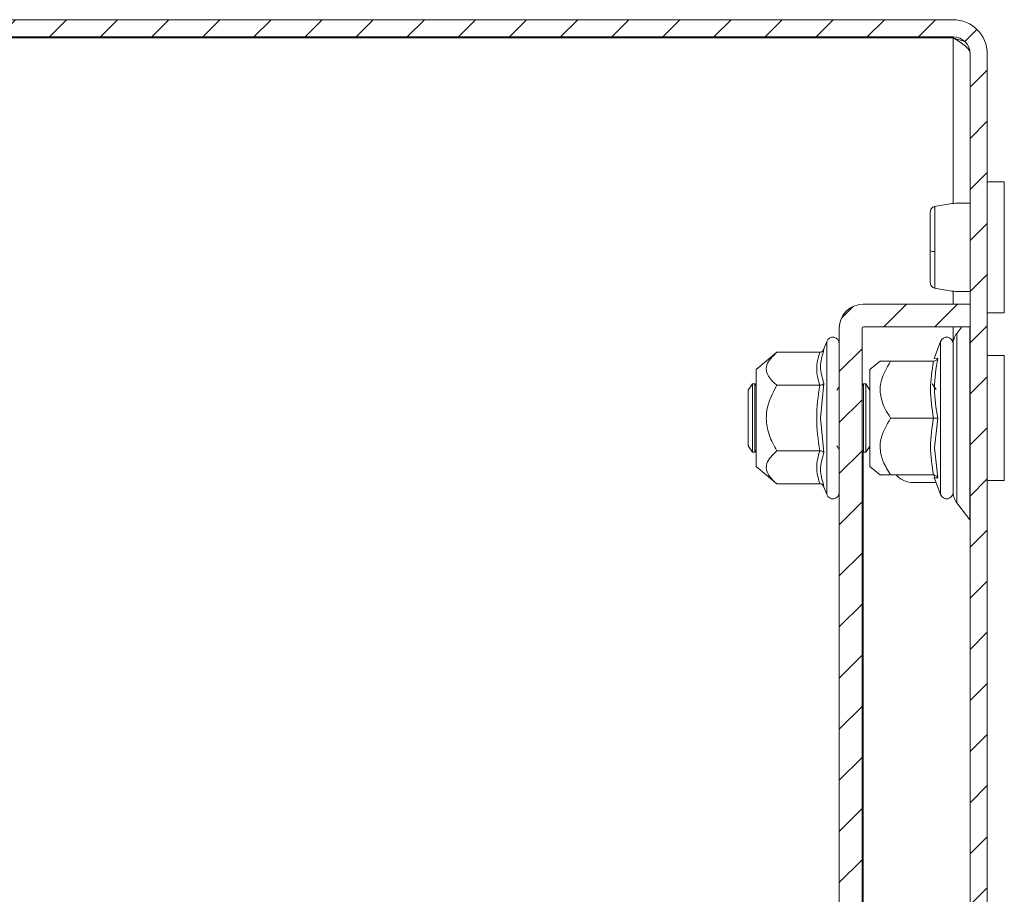
# Model space of a CAD drawing. Units: millimetres. Extents: x 8823 to 12713, y -147 to 2322.
# Drawn here: x 9403 to 9489, y 747 to 824 of the extents above; entities that cross this region are included whole.
import ezdxf

# ---------------------------------------------------------------- set-up
doc = ezdxf.new("R2010")
doc.units = ezdxf.units.MM
pattern_1 = [(45, (9885.5157, 530.677), (-2.245064, 2.245064), [])]

msp = doc.modelspace()

# ---------------------------------------------------------------- hatches: boundary and pattern name
at = {"linetype": 'Continuous', "lineweight": 0}
h = msp.add_hatch(dxfattribs=at)
h.set_pattern_fill('ANSI31', style=0)
h.set_pattern_definition(pattern_1)
edge = h.paths.add_edge_path(flags=0)
edge.add_arc((9484.645, 821.232), 3, 0, 90)
edge.add_line((9484.645, 824.232), (9315.645, 824.232))
edge.add_arc((9315.645, 821.232), 3, 90, 180)
edge.add_line((9312.645, 821.232), (9312.645, 805.732))
edge.add_arc((9311.145, 805.732), 1.5, 270, 360, ccw=False)
edge.add_line((9311.145, 804.232), (9302.183, 804.232))
edge.add_arc((9302.183, 807.732), 3.5, 240, 270, ccw=False)
edge.add_line((9300.433, 804.701), (9294.014, 808.407))
edge.add_line((9294.014, 808.407), (9293.264, 807.108))
edge.add_line((9293.264, 807.108), (9299.683, 803.402))
edge.add_arc((9302.183, 807.732), 5, 240, 270)
edge.add_line((9302.183, 802.732), (9311.145, 802.732))
edge.add_arc((9311.145, 805.732), 3, 270, 360)
edge.add_line((9314.145, 805.732), (9314.145, 821.232))
edge.add_arc((9315.645, 821.232), 1.5, 90, 180, ccw=False)
edge.add_line((9315.645, 822.732), (9484.645, 822.732))
edge.add_arc((9484.645, 821.232), 1.5, 0, 90, ccw=False)
edge.add_line((9486.145, 821.232), (9486.145, 327.232))
edge.add_arc((9484.645, 327.232), 1.5, 270, 360, ccw=False)
edge.add_line((9484.645, 325.732), (9471.645, 325.732))
edge.add_arc((9471.645, 325.832), 0.1, 242.32767, 270, ccw=False)
edge.add_line((9471.599, 325.744), (9463.388, 330.049))
edge.add_arc((9462.645, 328.632), 1.6, 62.32767, 90)
edge.add_line((9462.645, 330.232), (9451.645, 330.232))
edge.add_line((9451.645, 330.232), (9451.645, 328.732))
edge.add_line((9451.645, 328.732), (9462.645, 328.732))
edge.add_arc((9462.645, 328.632), 0.1, 62.32767, 90, ccw=False)
edge.add_line((9462.692, 328.721), (9470.902, 324.415))
edge.add_arc((9471.645, 325.832), 1.6, 242.32767, 270)
edge.add_line((9471.645, 324.232), (9484.645, 324.232))
edge.add_arc((9484.645, 327.232), 3, 270, 360)
edge.add_line((9487.645, 327.232), (9487.645, 821.232))
h = msp.add_hatch(dxfattribs=at)
h.set_pattern_fill('ANSI31', style=0)
h.set_pattern_definition(pattern_1)
edge = h.paths.add_edge_path(flags=0)
edge.add_line((9474.645, 797.132), (9474.645, 351.332))
edge.add_arc((9476.745, 351.332), 2.1, 180, 270)
edge.add_line((9476.745, 349.232), (9486.145, 349.232))
edge.add_line((9486.145, 349.232), (9486.145, 351.232))
edge.add_line((9486.145, 351.232), (9476.745, 351.232))
edge.add_arc((9476.745, 351.332), 0.1, 180, 270, ccw=False)
edge.add_line((9476.645, 351.332), (9476.645, 797.132))
edge.add_arc((9476.745, 797.132), 0.1, 90, 180, ccw=False)
edge.add_line((9476.745, 797.232), (9486.145, 797.232))
edge.add_line((9486.145, 797.232), (9486.145, 799.232))
edge.add_line((9486.145, 799.232), (9476.745, 799.232))
edge.add_arc((9476.745, 797.132), 2.1, 90, 180)

# ---------------------------------------------------------------- linework, layer by layer
at = {"color": 7, "linetype": 'Continuous', "lineweight": 15}
for p, q in [((9484.645, 824.232), (9315.645, 824.232)), ((9484.645, 822.732), (9315.645, 822.732)), ((9484.645, 822.632), (9315.645, 822.632)), ((9486.145, 327.232), (9486.145, 821.232)), ((9487.645, 327.232), (9487.645, 821.232)), ((9489.145, 809.982), (9487.645, 809.982)), ((9489.145, 798.482), (9489.145, 809.982)), ((9476.745, 799.232), (9486.145, 799.232)), ((9486.145, 797.232), (9486.145, 799.232)), ((9487.645, 798.482), (9489.145, 798.482)), ((9474.645, 351.332), (9474.645, 797.132)), ((9476.645, 351.332), (9476.645, 797.132)), ((9476.745, 797.232), (9486.145, 797.232)), ((9485.405, 797.232), (9484.975, 796.672)), ((9473.545, 795.959), (9473.305, 795.298)), ((9483.545, 795.959), (9482.998, 794.454)), ((9469.161, 795.006), (9467.345, 793.482)), ((9472.93, 795.006), (9469.161, 795.006)), ((9473.305, 795.298), (9473.269, 795.116)), ((9473.269, 795.116), (9473.305, 795.298)), ((9478.278, 794.265), (9477.345, 793.482)), ((9482.93, 794.232), (9479.161, 794.232)), ((9489.145, 794.732), (9487.645, 794.732)), ((9489.145, 783.732), (9489.145, 794.732)), ((9467.345, 793.482), (9467.345, 789.232)), ((9477.345, 793.482), (9477.345, 787.107)), ((9467.034, 792.232), (9466.645, 791.678)), ((9466.645, 791.678), (9466.645, 786.787)), ((9467.231, 792.232), (9467.034, 792.232)), ((9467.034, 792.232), (9467.034, 786.232)), ((9467.345, 792.069), (9467.231, 792.232)), ((9467.231, 792.232), (9467.231, 789.232)), ((9472.93, 792.119), (9469.161, 792.119)), ((9473.305, 792.265), (9473.003, 789.232)), ((9474.645, 791.979), (9474.435, 791.678)), ((9476.77, 792.232), (9476.645, 792.054)), ((9476.968, 792.232), (9476.77, 792.232)), ((9476.77, 792.232), (9476.77, 786.232)), ((9477.345, 791.693), (9476.968, 792.232)), ((9476.968, 792.232), (9476.968, 789.232)), ((9483.16, 791.732), (9482.81, 792.232)), ((9467.231, 789.232), (9467.231, 786.232)), ((9467.345, 789.232), (9467.345, 784.982)), ((9473.003, 789.232), (9473.305, 786.199)), ((9476.968, 789.232), (9476.968, 786.232)), ((9482.93, 789.232), (9479.161, 789.232)), ((9483.305, 789.232), (9483.003, 786.614)), ((9477.345, 787.107), (9477.345, 784.982)), ((9466.645, 786.787), (9467.034, 786.232)), ((9467.034, 786.232), (9467.231, 786.232)), ((9467.231, 786.232), (9467.345, 786.396)), ((9469.161, 786.346), (9472.93, 786.346)), ((9474.435, 786.787), (9474.645, 786.486)), ((9476.645, 786.411), (9476.77, 786.232)), ((9476.77, 786.232), (9476.968, 786.232)), ((9476.968, 786.232), (9477.345, 786.772)), ((9477.247, 786.631), (9477.345, 786.532)), ((9483.003, 786.614), (9483.305, 783.979)), ((9467.345, 784.982), (9469.161, 783.459)), ((9477.345, 784.982), (9478.278, 784.199)), ((9479.161, 784.232), (9482.93, 784.232)), ((9479.645, 784.232), (9479.731, 784.147)), ((9482.98, 784.178), (9483.003, 783.996)), ((9482.998, 784.01), (9483.545, 782.506)), ((9487.645, 783.732), (9489.145, 783.732)), ((9472.93, 783.459), (9469.161, 783.459)), ((9473.269, 783.349), (9473.305, 783.166)), ((9473.305, 783.166), (9473.545, 782.506)), ((9481.145, 783.561), (9483.161, 783.561)), ((9484.975, 781.793), (9486.125, 780.293))]:
    msp.add_line(p, q, dxfattribs=at)
at = {"color": 8, "linetype": 'Continuous', "lineweight": 15}
for p, q in [((9484.645, 808.068), (9484.645, 822.632)), ((9484.645, 799.232), (9484.645, 800.397)), ((9484.645, 795.914), (9484.645, 797.232)), ((9484.975, 796.672), (9484.975, 781.793)), ((9486.125, 780.293), (9486.125, 797.232)), ((9473.545, 795.959), (9473.545, 782.506)), ((9483.545, 795.959), (9483.545, 782.506)), ((9483.003, 794.469), (9483.305, 794.486)), ((9476.745, 786.268), (9476.745, 362.197))]:
    msp.add_line(p, q, dxfattribs=at)
at = {"color": 7, "linetype": 'Continuous', "lineweight": 15}
for centre, radius, start, end in [((9484.645, 821.232), 3, 0, 90), ((9484.645, 821.232), 1.5, 0, 90), ((9482.95, 804.74), 0.885, 249.86263, 275.18698), ((9476.745, 797.132), 2.1, 90, 180), ((9476.745, 797.132), 0.1, 90, 180), ((9486.245, 795.698), 1.6, 142.53691, 180), ((9474.078, 795.765), 0.567, 0, 160), ((9484.078, 795.765), 0.567, 0, 160), ((9481.145, 785.561), 2, 225, 270), ((9486.245, 782.766), 1.6, 180, 217.46309), ((9474.078, 782.699), 0.567, 200, 0), ((9484.078, 782.699), 0.567, 200, 0), ((9486.045, 780.232), 0.1, 0, 37.46309)]:
    msp.add_arc(centre, radius, start, end, dxfattribs=at)
for points, knots in [([(9484.645, 822.632), (9484.844, 822.515), (9485.036, 822.401), (9485.309, 822.225), (9485.396, 822.166), (9485.559, 822.05), (9485.635, 821.992), (9485.844, 821.816), (9485.955, 821.7), (9486.106, 821.466), (9486.145, 821.35), (9486.145, 821.232)], [0, 0, 0, 0, 0.25, 0.25, 0.375, 0.375, 0.5, 0.5, 0.75, 0.75, 1, 1, 1, 1]), ([(9485.657, 822.321), (9485.485, 822.376), (9485.161, 822.481), (9484.809, 822.584), (9484.645, 822.632)], [0, 0, 0, 0, 0.53376, 1, 1, 1, 1]), ([(9486.145, 808.097), (9485.994, 808.106), (9485.391, 808.139), (9484.301, 808.077), (9483.452, 807.907), (9482.997, 807.816)], [0, 0, 0, 0, 0.1342929, 0.5356252, 1, 1, 1, 1]), ([(9483.03, 807.824), (9482.979, 807.806), (9482.874, 807.77), (9482.746, 807.649), (9482.661, 807.493), (9482.65, 807.377), (9482.645, 807.32)], [0, 0, 0, 0, 0.247501, 0.504421, 0.759098, 1, 1, 1, 1]), ([(9482.645, 807.319), (9482.645, 807.231), (9482.645, 807.054), (9482.645, 806.236), (9482.645, 805.141), (9482.645, 804.32), (9482.645, 803.908)], [0, 0, 0, 0, 0.2490211, 0.498748, 0.7486132, 1, 1, 1, 1]), ([(9482.645, 803.908), (9482.645, 803.508), (9482.645, 802.709), (9482.645, 801.763), (9482.645, 801.157), (9482.645, 801.149), (9482.645, 801.144)], [0, 0, 0, 0, 0.250219, 0.500194, 0.750076, 1, 1, 1, 1]), ([(9483.03, 803.858), (9483.03, 803.596), (9483.03, 803.073), (9483.03, 802.352), (9483.03, 801.712), (9483.03, 801.392), (9483.03, 801.233)], [0, 0, 0, 0, 0.249984, 0.499995, 0.749989, 1, 1, 1, 1]), ([(9482.645, 801.144), (9482.65, 801.088), (9482.661, 800.972), (9482.746, 800.816), (9482.874, 800.695), (9482.979, 800.659), (9483.03, 800.641)], [0, 0, 0, 0, 0.241164, 0.495951, 0.752776, 1, 1, 1, 1]), ([(9482.997, 800.649), (9483.452, 800.558), (9484.301, 800.388), (9485.391, 800.326), (9485.994, 800.359), (9486.145, 800.368)], [0, 0, 0, 0, 0.464376, 0.865707, 1, 1, 1, 1]), ([(9484.645, 795.739), (9484.645, 795.735), (9484.645, 795.72), (9484.645, 795.013), (9484.645, 793.639), (9484.645, 792.193), (9484.645, 790.935), (9484.645, 789.608), (9484.645, 787.883), (9484.645, 786.721), (9484.645, 785.966)], [0, 0, 0, 0, 0.0702035, 0.2498356, 0.4294671, 0.5261664, 0.6249178, 0.7236688, 0.8203677, 1, 1, 1, 1]), ([(9469.161, 795.006), (9468.792, 794.647), (9468.187, 794.06), (9468.245, 793.06), (9468.742, 792.478), (9469.114, 792.159), (9469.161, 792.119)], [0, 0, 0, 0, 0.3892108, 0.6372014, 0.9544882, 1, 1, 1, 1]), ([(9472.93, 792.119), (9472.797, 792.6), (9472.532, 793.563), (9472.797, 794.525), (9472.93, 795.006)], [0, 0, 0, 0, 0.5000001, 1, 1, 1, 1]), ([(9472.93, 795.006), (9472.969, 795.01), (9473.053, 795.019), (9473.163, 795.087), (9473.253, 795.183), (9473.287, 795.26), (9473.305, 795.298)], [0, 0, 0, 0, 0.230738, 0.499496, 0.750077, 1, 1, 1, 1]), ([(9484.645, 795.698), (9484.645, 795.698), (9484.645, 795.017), (9484.645, 792.592), (9484.645, 790.947), (9484.645, 787.518), (9484.645, 785.873), (9484.645, 783.448), (9484.645, 782.766), (9484.645, 782.766)], [0, 0, 0, 0, 0.25, 0.25, 0.5, 0.5, 0.75, 0.75, 1, 1, 1, 1]), ([(9479.161, 794.232), (9478.792, 793.611), (9478.187, 792.594), (9478.245, 790.862), (9478.742, 789.854), (9479.114, 789.302), (9479.161, 789.232)], [0, 0, 0, 0, 0.3892101, 0.6372016, 0.954489, 1, 1, 1, 1]), ([(9478.306, 794.232), (9478.298, 794.232), (9478.269, 794.232), (9478.744, 794.232), (9479.115, 794.232), (9479.161, 794.232)], [0, 0, 0, 0, 0.274983, 0.90905, 1, 1, 1, 1]), ([(9482.93, 794.232), (9482.969, 794.236), (9483.053, 794.244), (9483.163, 794.303), (9483.253, 794.386), (9483.287, 794.452), (9483.305, 794.486)], [0, 0, 0, 0, 0.230745, 0.499514, 0.750097, 1, 1, 1, 1]), ([(9482.93, 794.232), (9482.969, 794.236), (9483.053, 794.244), (9483.163, 794.303), (9483.253, 794.386), (9483.287, 794.452), (9483.305, 794.486)], [0, 0, 0, 0, 0.230777, 0.499504, 0.750088, 1, 1, 1, 1]), ([(9483.305, 794.486), (9483.154, 793.607), (9482.852, 791.847), (9483.154, 790.104), (9483.305, 789.232)], [0, 0, 0, 0, 0.499727, 1, 1, 1, 1]), ([(9469.161, 792.119), (9468.792, 791.402), (9468.318, 790.481), (9468.198, 788.942), (9468.431, 787.689), (9468.919, 786.79), (9469.161, 786.346)], [0, 0, 0, 0, 0.3888634, 0.499577, 0.7524809, 1, 1, 1, 1]), ([(9472.93, 786.346), (9472.797, 787.308), (9472.532, 789.232), (9472.797, 791.157), (9472.93, 792.119)], [0, 0, 0, 0, 0.500001, 1, 1, 1, 1]), ([(9472.93, 792.119), (9472.969, 792.121), (9473.053, 792.125), (9473.163, 792.16), (9473.253, 792.208), (9473.287, 792.246), (9473.305, 792.265)], [0, 0, 0, 0, 0.230741, 0.499499, 0.749854, 1, 1, 1, 1]), ([(9479.161, 789.232), (9478.792, 788.611), (9478.318, 787.813), (9478.198, 786.481), (9478.431, 785.396), (9478.919, 784.617), (9479.161, 784.232)], [0, 0, 0, 0, 0.388864, 0.499577, 0.752481, 1, 1, 1, 1]), ([(9482.93, 784.232), (9482.797, 785.066), (9482.532, 786.732), (9482.797, 788.399), (9482.93, 789.232)], [0, 0, 0, 0, 0.500001, 1, 1, 1, 1]), ([(9482.93, 789.232), (9482.969, 789.232), (9483.053, 789.232), (9483.163, 789.233), (9483.253, 789.232), (9483.287, 789.232), (9483.305, 789.232)], [0, 0, 0, 0, 0.230739, 0.499491, 0.749854, 1, 1, 1, 1]), ([(9469.161, 786.346), (9468.792, 785.987), (9468.187, 785.4), (9468.245, 784.4), (9468.742, 783.818), (9469.114, 783.499), (9469.161, 783.459)], [0, 0, 0, 0, 0.38921, 0.637202, 0.954489, 1, 1, 1, 1]), ([(9472.93, 783.459), (9472.797, 783.94), (9472.532, 784.902), (9472.797, 785.865), (9472.93, 786.346)], [0, 0, 0, 0, 0.500001, 1, 1, 1, 1]), ([(9473.305, 786.199), (9473.287, 786.219), (9473.253, 786.257), (9473.163, 786.305), (9473.053, 786.339), (9472.969, 786.344), (9472.93, 786.346)], [0, 0, 0, 0, 0.250145, 0.5005, 0.769278, 1, 1, 1, 1]), ([(9484.645, 785.966), (9484.645, 785.299), (9484.645, 784.272), (9484.645, 783.357), (9484.645, 782.89), (9484.645, 782.682), (9484.645, 782.718), (9484.645, 782.726)], [0, 0, 0, 0, 0.359028, 0.552299, 0.749672, 0.947044, 1, 1, 1, 1]), ([(9479.161, 784.232), (9478.753, 784.232), (9478.229, 784.232), (9478.292, 784.232), (9478.306, 784.232)], [0, 0, 0, 0, 0.779042, 1, 1, 1, 1]), ([(9483.305, 783.979), (9483.287, 784.012), (9483.253, 784.079), (9483.163, 784.162), (9483.053, 784.221), (9482.969, 784.229), (9482.93, 784.232)], [0, 0, 0, 0, 0.250143, 0.500509, 0.769283, 1, 1, 1, 1]), ([(9472.93, 783.459), (9472.969, 783.455), (9473.053, 783.445), (9473.163, 783.378), (9473.253, 783.282), (9473.287, 783.205), (9473.305, 783.166)], [0, 0, 0, 0, 0.230743, 0.499502, 0.749854, 1, 1, 1, 1])]:
    msp.add_open_spline(points, degree=3, knots=knots, dxfattribs=at)
at = {"color": 8, "linetype": 'Continuous', "lineweight": 15}
for points, knots in [([(9483.03, 807.813), (9483.03, 807.793), (9483.03, 807.75), (9483.03, 807.338), (9483.03, 806.693), (9483.03, 805.848), (9483.03, 804.874), (9483.03, 804.197), (9483.03, 803.858)], [0, 0, 0, 0, 0.155626, 0.324506, 0.493378, 0.662242, 0.831119, 1, 1, 1, 1]), ([(9483.03, 801.233), (9483.03, 801.076), (9483.03, 800.762), (9483.03, 800.6), (9483.03, 800.648), (9483.03, 800.651)], [0, 0, 0, 0, 0.481279, 0.962512, 1, 1, 1, 1]), ([(9473.269, 795.116), (9473.139, 794.665), (9472.861, 793.701), (9473.151, 792.764), (9473.305, 792.265)], [0, 0, 0, 0, 0.468018, 1, 1, 1, 1]), ([(9473.305, 786.199), (9473.151, 785.701), (9472.861, 784.764), (9473.139, 783.801), (9473.269, 783.349)], [0, 0, 0, 0, 0.531403, 1, 1, 1, 1]), ([(9483.305, 783.979), (9483.104, 783.987), (9482.902, 783.996), (9483.003, 783.996), (9483.003, 783.996)], [0, 0, 0, 0, 0.999455, 1, 1, 1, 1])]:
    msp.add_open_spline(points, degree=3, knots=knots, dxfattribs=at)
at = {"color": 7, "linetype": 'Continuous', "lineweight": 15}
msp.add_open_spline([(9482.93, 789.232), (9482.797, 790.066), (9482.532, 791.732), (9482.797, 793.399), (9482.93, 794.232)], degree=3, dxfattribs=at)

doc.saveas('drawing.dxf')
